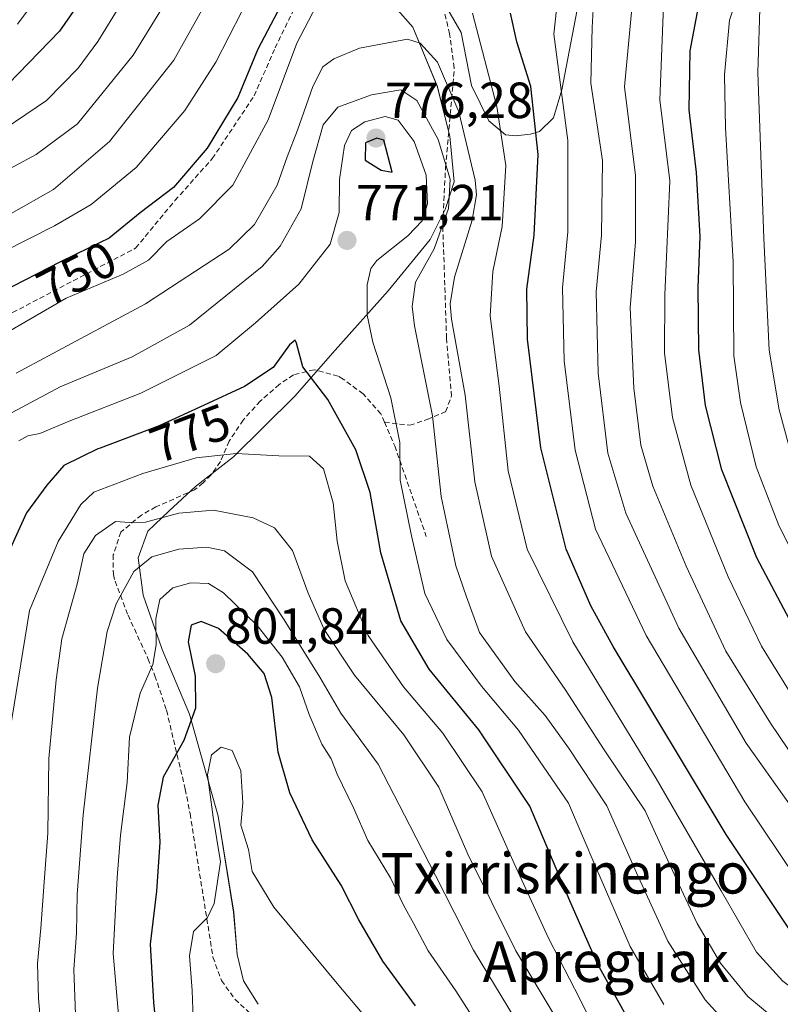
# Model space of a CAD drawing. Units: metres. Extents: x 634143 to 637454, y 4766762 to 4769141.
# Drawn here: x 637115 to 637265, y 4767214 to 4767408 of the extents above; entities that cross this region are included whole.
import ezdxf
from ezdxf.enums import TextEntityAlignment as Align

# ---------------------------------------------------------------- set-up
doc = ezdxf.new("R2010")
doc.units = ezdxf.units.M
doc.header["$MEASUREMENT"] = 0
doc.linetypes.add('TRAZOSX2', pattern=[1.5, 1, -0.5])
for name, color, linetype, lineweight in [('Carátula', 7, 'Continuous', 5), ('Corriente artificial lineal', 5, 'TRAZOSX2', 13), ('Curva de nivel maestra', 36, 'Continuous', 30), ('Curva de nivel normal', 36, 'Continuous', 0), ('Espacio natural protegido', 2, 'Continuous', 13), ('Espacio natural protegido CxS', 2, 'Continuous', 0), ('Punto de cota en terreno', 7, 'Continuous', 0), ('Rótulo de curva de nivel directora', 19, 'Continuous', 0), ('Rótulo de punto de cota en terreno', 19, 'Continuous', 0), ('Senda', 19, 'TRAZOSX2', 0), ('Texto cartográfico', 19, 'Continuous', 0)]:
    doc.layers.add(name, color=color, linetype=linetype, lineweight=lineweight)
doc.styles.add('Arial', font='txt', dxfattribs={"height": 0.2})

# ---------------------------------------------------------------- blocks, each defined once
blk = doc.blocks.new('*U162')
at = {"layer": 'Espacio natural protegido CxS', "color": 2, "linetype": 'Continuous', "lineweight": 0}
for points in [[(637161.79, 4767214.22, 808.29), (637158.91, 4767218.84, 807.58), (637157.64, 4767224.04, 807.11), (637156.95, 4767232.36, 805.93), (637153.89, 4767251.32, 804.54), (637148.27, 4767271.43, 799.27), (637142.84, 4767284.2, 795.24), (637139.09, 4767294.91, 792.59), (637138.15, 4767302.24, 789.06), (637140.03, 4767307.5, 786.04), (637144.15, 4767311.44, 784.3), (637149.4, 4767316.33, 782.31), (637156.89, 4767322.15, 779.74), (637169.02, 4767334.14, 776.25), (637176.96, 4767343.21, 773.87), (637187.39, 4767354.88, 767.72), (637195.7, 4767364.98, 766.62), (637198.62, 4767370.89, 765.92), (637200.41, 4767376.39, 764.37), (637199.58, 4767385.4, 763.6), (637197.09, 4767395.27, 761.89), (637192.27, 4767406.86, 759.91), (637183.52, 4767416.88, 757.6)], [(637196.72, 4767414.6, 757.64), (637201.82, 4767405.8, 756.78), (637203.84, 4767395.38, 757.62), (637207.23, 4767388.38, 757.32), (637210.51, 4767385.64, 755.26), (637212.49, 4767385.47, 753.52), (637215.46, 4767385.75, 750.71), (637217.23, 4767386.29, 749.07), (637219.97, 4767389.02, 746.79), (637221.63, 4767394.53, 745.33), (637226.09, 4767417.89, 742.07)]]:
    blk.add_polyline3d(points, dxfattribs=at)
blk = doc.blocks.new('*U163')
at = {"layer": 'Espacio natural protegido CxS', "color": 2, "linetype": 'Continuous', "lineweight": 0}
for points in [[(637161.79, 4767214.22, 808.29), (637158.91, 4767218.84, 807.58), (637157.64, 4767224.04, 807.11), (637156.95, 4767232.36, 805.93), (637153.89, 4767251.32, 804.54), (637148.27, 4767271.43, 799.27), (637142.84, 4767284.2, 795.24), (637139.09, 4767294.91, 792.59), (637138.15, 4767302.24, 789.06), (637140.03, 4767307.5, 786.04), (637144.15, 4767311.44, 784.3), (637149.4, 4767316.33, 782.31), (637156.89, 4767322.15, 779.74), (637169.02, 4767334.14, 776.25), (637176.96, 4767343.21, 773.87), (637187.39, 4767354.88, 767.72), (637195.7, 4767364.98, 766.62), (637198.62, 4767370.89, 765.92), (637200.41, 4767376.39, 764.37), (637199.58, 4767385.4, 763.6), (637197.09, 4767395.27, 761.89), (637192.27, 4767406.86, 759.91), (637183.52, 4767416.88, 757.6)], [(637196.72, 4767414.6, 757.64), (637201.82, 4767405.8, 756.78), (637203.84, 4767395.38, 757.62), (637207.23, 4767388.38, 757.32), (637210.51, 4767385.64, 755.26), (637212.49, 4767385.47, 753.52), (637215.46, 4767385.75, 750.71), (637217.23, 4767386.29, 749.07), (637219.97, 4767389.02, 746.79), (637221.63, 4767394.53, 745.33), (637226.09, 4767417.89, 742.07)]]:
    blk.add_polyline3d(points, dxfattribs=at)
blk = doc.blocks.new('*U164')
at = {"layer": 'Espacio natural protegido CxS', "color": 2, "linetype": 'Continuous', "lineweight": 0}
for points in [[(637161.7874, 4767214.2195, 808.294), (637158.9055, 4767218.8415, 807.5775), (637157.6376, 4767224.0416, 807.1129), (637156.9457, 4767232.3616, 805.9308), (637153.894, 4767251.3217, 804.5355), (637148.2723, 4767271.4249, 799.2743), (637142.8375, 4767284.2011, 795.2373), (637139.0896, 4767294.9102, 792.5926), (637138.1527, 4767302.2372, 789.0594), (637140.0268, 4767307.4972, 786.0389), (637144.1498, 4767311.4432, 784.3021), (637149.3978, 4767316.3281, 782.3118), (637156.8938, 4767322.1519, 779.7426), (637169.0239, 4767334.1377, 776.2522), (637176.965, 4767343.2096, 773.866), (637187.394, 4767354.8784, 767.7214), (637195.6951, 4767364.9753, 766.6246), (637198.6201, 4767370.8872, 765.9231), (637200.4102, 4767376.3932, 764.3656), (637199.5843, 4767385.4032, 763.5976), (637197.0875, 4767395.2673, 761.8884), (637192.2666, 4767406.8615, 759.9058), (637183.5228, 4767416.8797, 757.603)], [(637196.7227, 4767414.5984, 757.6396), (637201.8205, 4767405.7963, 756.7833), (637203.8404, 4767395.3812, 757.622), (637207.2293, 4767388.3761, 757.3241), (637210.5082, 4767385.639, 755.2605), (637212.4892, 4767385.466, 753.5192), (637215.4632, 4767385.7469, 750.7061), (637217.2302, 4767386.2929, 749.0694), (637219.9692, 4767389.0228, 746.7869), (637221.6312, 4767394.5258, 745.3252), (637226.0935, 4767417.8908, 742.0736)]]:
    blk.add_polyline3d(points, dxfattribs=at)
blk = doc.blocks.new('*U165')
at = {"layer": 'Espacio natural protegido CxS', "color": 2, "linetype": 'Continuous', "lineweight": 0}
for points in [[(637161.7875, 4767214.2195, 808.294), (637158.9055, 4767218.8415, 807.5775), (637157.6376, 4767224.0416, 807.1129), (637156.9457, 4767232.3616, 805.9308), (637153.894, 4767251.3217, 804.5355), (637148.2723, 4767271.4249, 799.2743), (637142.8375, 4767284.2011, 795.2373), (637139.0897, 4767294.9102, 792.5927), (637138.1528, 4767302.2372, 789.0595), (637140.0268, 4767307.4972, 786.0389), (637144.1498, 4767311.4431, 784.3022), (637149.3979, 4767316.3281, 782.3118), (637156.8939, 4767322.1519, 779.7426), (637169.0239, 4767334.1377, 776.2522), (637176.965, 4767343.2096, 773.866), (637187.394, 4767354.8784, 767.7214), (637195.6951, 4767364.9752, 766.6245), (637198.6202, 4767370.8872, 765.923), (637200.4102, 4767376.3932, 764.3656), (637199.5843, 4767385.4032, 763.5976), (637197.0875, 4767395.2673, 761.8884), (637192.2667, 4767406.8615, 759.9057), (637183.5229, 4767416.8797, 757.6031)], [(637196.7227, 4767414.5984, 757.6396), (637201.8206, 4767405.7963, 756.7832), (637203.8404, 4767395.3812, 757.622), (637207.2293, 4767388.3761, 757.3241), (637210.5082, 4767385.639, 755.2605), (637212.4892, 4767385.466, 753.5192), (637215.4632, 4767385.7469, 750.7061), (637217.2302, 4767386.2929, 749.0694), (637219.9692, 4767389.0228, 746.7869), (637221.6313, 4767394.5258, 745.3252), (637226.0935, 4767417.8908, 742.0736)]]:
    blk.add_polyline3d(points, dxfattribs=at)
blk = doc.blocks.new('*U166')
at = {"layer": 'Espacio natural protegido', "color": 2, "linetype": 'Continuous', "lineweight": 13}
for points in [[(637161.79, 4767214.22, 808.29), (637158.91, 4767218.84, 807.58), (637157.64, 4767224.04, 807.11), (637156.95, 4767232.36, 805.93), (637153.89, 4767251.32, 804.54), (637148.27, 4767271.43, 799.27), (637142.84, 4767284.2, 795.24), (637139.09, 4767294.91, 792.59), (637138.15, 4767302.24, 789.06), (637140.03, 4767307.5, 786.04), (637144.15, 4767311.44, 784.3), (637149.4, 4767316.33, 782.31), (637156.89, 4767322.15, 779.74), (637169.02, 4767334.14, 776.25), (637176.96, 4767343.21, 773.87), (637187.39, 4767354.88, 767.72), (637195.7, 4767364.98, 766.62), (637198.62, 4767370.89, 765.92), (637200.41, 4767376.39, 764.37), (637199.58, 4767385.4, 763.6), (637197.09, 4767395.27, 761.89), (637192.27, 4767406.86, 759.91), (637183.52, 4767416.88, 757.6)], [(637196.72, 4767414.6, 757.64), (637201.82, 4767405.8, 756.78), (637203.84, 4767395.38, 757.62), (637207.23, 4767388.38, 757.32), (637210.51, 4767385.64, 755.26), (637212.49, 4767385.47, 753.52), (637215.46, 4767385.75, 750.71), (637217.23, 4767386.29, 749.07), (637219.97, 4767389.02, 746.79), (637221.63, 4767394.53, 745.33), (637226.09, 4767417.89, 742.07)]]:
    blk.add_polyline3d(points, dxfattribs=at)
blk = doc.blocks.new('*U167')
at = {"layer": 'Espacio natural protegido', "color": 2, "linetype": 'Continuous', "lineweight": 13}
for points in [[(637161.79, 4767214.22, 808.29), (637158.91, 4767218.84, 807.58), (637157.64, 4767224.04, 807.11), (637156.95, 4767232.36, 805.93), (637153.89, 4767251.32, 804.54), (637148.27, 4767271.43, 799.27), (637142.84, 4767284.2, 795.24), (637139.09, 4767294.91, 792.59), (637138.15, 4767302.24, 789.06), (637140.03, 4767307.5, 786.04), (637144.15, 4767311.44, 784.3), (637149.4, 4767316.33, 782.31), (637156.89, 4767322.15, 779.74), (637169.02, 4767334.14, 776.25), (637176.96, 4767343.21, 773.87), (637187.39, 4767354.88, 767.72), (637195.7, 4767364.98, 766.62), (637198.62, 4767370.89, 765.92), (637200.41, 4767376.39, 764.37), (637199.58, 4767385.4, 763.6), (637197.09, 4767395.27, 761.89), (637192.27, 4767406.86, 759.91), (637183.52, 4767416.88, 757.6)], [(637196.72, 4767414.6, 757.64), (637201.82, 4767405.8, 756.78), (637203.84, 4767395.38, 757.62), (637207.23, 4767388.38, 757.32), (637210.51, 4767385.64, 755.26), (637212.49, 4767385.47, 753.52), (637215.46, 4767385.75, 750.71), (637217.23, 4767386.29, 749.07), (637219.97, 4767389.02, 746.79), (637221.63, 4767394.53, 745.33), (637226.09, 4767417.89, 742.07)]]:
    blk.add_polyline3d(points, dxfattribs=at)
blk = doc.blocks.new('*U179')
at = {"layer": 'Curva de nivel normal', "color": 36, "linetype": 'Continuous', "lineweight": 0}
for points in [[(637298.57, 4767212.08, 745), (637285.64, 4767220.82, 745), (637278.08, 4767226.45, 745), (637271.21, 4767233.98, 745), (637257.7, 4767254.12, 745), (637238.23, 4767286.92, 745), (637228.29, 4767307.91, 745), (637224.28, 4767323.46, 745), (637222.08, 4767341.11, 745), (637221.77, 4767355.46, 745), (637222.83, 4767366.49, 745), (637222.83, 4767384.55, 745), (637220.07, 4767405.47, 745), (637221.65, 4767420.12, 745)], [(637161.11, 4767415.02, 745), (637153.42, 4767399.96, 745), (637147.34, 4767390.41, 745), (637137.76, 4767379.18, 745), (637128.84, 4767371.91, 745), (637121.64, 4767367.68, 745), (637090.56, 4767352.02, 745)]]:
    blk.add_polyline3d(points, dxfattribs=at)
blk = doc.blocks.new('*U180')
at = {"layer": 'Curva de nivel normal', "color": 36, "linetype": 'Continuous', "lineweight": 0}
for points in [[(637311.28, 4767208.63, 740), (637304.41, 4767216.4, 740), (637291.48, 4767225.56, 740), (637285.51, 4767230.34, 740), (637276.61, 4767239.45, 740), (637257.96, 4767265.7, 740), (637244.69, 4767288.37, 740), (637234.24, 4767311.06, 740), (637230.71, 4767322.88, 740), (637228.78, 4767338.62, 740), (637228.38, 4767354.7, 740), (637229.44, 4767365.86, 740), (637229.63, 4767380.57, 740), (637227.34, 4767395.83, 740), (637227.61, 4767406.77, 740), (637227.93, 4767412.76, 740)], [(637153.34, 4767415.11, 740), (637145.14, 4767400.37, 740), (637132.49, 4767384.32, 740), (637121.43, 4767374.86, 740), (637113.1, 4767370.12, 740)]]:
    blk.add_polyline3d(points, dxfattribs=at)
blk = doc.blocks.new('*U201')
at = {"layer": 'Curva de nivel normal', "color": 36, "linetype": 'Continuous', "lineweight": 0}
blk.add_polyline3d([(637228.3, 4767209.04, 780), (637225.21, 4767215.28, 780), (637219.05, 4767227.11, 780), (637212.25, 4767241.98, 780), (637205.96, 4767256.14, 780), (637198.19, 4767267.7, 780), (637190.43, 4767276.83, 780), (637183.46, 4767286.9, 780), (637178.9, 4767297.71, 780), (637177.33, 4767305.51, 780), (637176.58, 4767313.07, 780), (637174.64, 4767319.8, 780), (637171.89, 4767322.3, 780), (637165.87, 4767322.36, 780), (637157.43, 4767322.83, 780), (637149.56, 4767321.96, 780), (637139.04, 4767318.9, 780), (637129.39, 4767315.22, 780), (637126.84, 4767312.76, 780), (637122.35, 4767305.49, 780), (637116.71, 4767291.89, 780), (637112.38, 4767265.16, 780)], dxfattribs=at)
blk = doc.blocks.new('*U206')
at = {"layer": 'Curva de nivel normal', "color": 36, "linetype": 'Continuous', "lineweight": 0}
blk.add_polyline3d([(637182.98, 4767211.61, 805), (637177.68, 4767217.96, 805), (637164.87, 4767233.38, 805), (637160.59, 4767240.43, 805), (637159.9, 4767244.74, 805), (637158.34, 4767249.52, 805), (637158.78, 4767253.95, 805), (637158.39, 4767260.23, 805), (637156.67, 4767264.28, 805), (637154.47, 4767264.91, 805), (637152.59, 4767263.43, 805), (637151.82, 4767259.48, 805), (637152.88, 4767251.09, 805), (637154.33, 4767242.3, 805), (637153.12, 4767234.1, 805), (637151.82, 4767231.34, 805), (637149.02, 4767228.6, 805), (637148.24, 4767223.8, 805), (637148.76, 4767216.93, 805), (637149.06, 4767209.56, 805)], dxfattribs=at)
blk = doc.blocks.new('*U207')
at = {"layer": 'Curva de nivel normal', "color": 36, "linetype": 'Continuous', "lineweight": 0}
for points in [[(637114.36, 4767407.43, 720), (637122.71, 4767418.68, 720)], [(637258.38, 4767419.47, 720), (637254.71, 4767408.27, 720), (637253.72, 4767397.47, 720), (637253.87, 4767387.05, 720), (637255.42, 4767360.58, 720), (637255.52, 4767342.07, 720), (637256.86, 4767332.88, 720), (637259.96, 4767320.21, 720), (637264.38, 4767308.63, 720), (637276.07, 4767285.53, 720), (637288.28, 4767267.3, 720), (637302.1, 4767252.46, 720), (637322.16, 4767235.7, 720), (637333.46, 4767228.72, 720), (637347.29, 4767222.34, 720), (637351.37, 4767221.99, 720), (637357.4, 4767223.26, 720), (637365.34, 4767223.24, 720), (637383.17, 4767221.26, 720), (637389.36, 4767221.44, 720), (637403.75, 4767224.31, 720), (637432.02, 4767232.93, 720), (637444.72, 4767236.34, 720), (637444.98, 4767236.39, 720)]]:
    blk.add_polyline3d(points, dxfattribs=at)
blk = doc.blocks.new('*U209')
at = {"layer": 'Curva de nivel normal', "color": 36, "linetype": 'Continuous', "lineweight": 0}
for points in [[(637328.22, 4767213.77, 730), (637318.95, 4767220.24, 730), (637310.08, 4767228.52, 730), (637294.54, 4767240.52, 730), (637285.66, 4767249.28, 730), (637279.28, 4767258.22, 730), (637268.57, 4767272.6, 730), (637260.98, 4767284.82, 730), (637254.39, 4767298.48, 730), (637247.09, 4767316.59, 730), (637243.42, 4767329.93, 730), (637241.85, 4767342.68, 730), (637241.92, 4767354.09, 730), (637242.95, 4767376.57, 730), (637240.94, 4767392.52, 730), (637241.96, 4767417.93, 730)], [(637143.79, 4767426.18, 730), (637130.19, 4767404.04, 730), (637126.27, 4767398.79, 730), (637120.05, 4767392.44, 730), (637107.57, 4767383.99, 730)]]:
    blk.add_polyline3d(points, dxfattribs=at)
blk = doc.blocks.new('*U215')
at = {"layer": 'Curva de nivel normal', "color": 36, "linetype": 'Continuous', "lineweight": 0}
blk.add_polyline3d([(637226.9, 4767200.84, 785), (637212.54, 4767224.74, 785), (637203.1, 4767243.83, 785), (637197.38, 4767257.04, 785), (637190.52, 4767267.34, 785), (637180.79, 4767279.14, 785), (637174.79, 4767288.14, 785), (637171.65, 4767295.28, 785), (637168.53, 4767303.72, 785), (637165.02, 4767308.19, 785), (637160.8, 4767310.14, 785), (637152.99, 4767311.66, 785), (637146.13, 4767311.06, 785), (637139.58, 4767309.28, 785), (637136.41, 4767309.2, 785), (637133.67, 4767309.42, 785), (637129.73, 4767306.64, 785), (637127.43, 4767303.05, 785), (637126.08, 4767297.03, 785), (637123.05, 4767286.25, 785), (637121.97, 4767278.18, 785), (637120.51, 4767262.68, 785), (637120.31, 4767247.96, 785), (637119.59, 4767238.28, 785), (637118.96, 4767229.26, 785), (637118.3, 4767222.29, 785), (637118.46, 4767215.36, 785), (637119.42, 4767204.82, 785)], dxfattribs=at)
blk = doc.blocks.new('*U219')
at = {"layer": 'Curva de nivel normal', "color": 36, "linetype": 'Continuous', "lineweight": 0}
blk.add_polyline3d([(637256.56, 4767207.74, 765), (637249.9, 4767215.08, 765), (637242.52, 4767226.7, 765), (637236.33, 4767240.17, 765), (637230.52, 4767253.37, 765), (637222.93, 4767264.76, 765), (637218.34, 4767271.18, 765), (637212.34, 4767277.84, 765), (637205.39, 4767287.55, 765), (637202.85, 4767294.56, 765), (637200.77, 4767300.67, 765), (637197.86, 4767314.34, 765), (637196.12, 4767330.27, 765), (637192.62, 4767348, 765), (637192.13, 4767351.82, 765), (637192.82, 4767356.58, 765), (637196.44, 4767363.14, 765), (637199.31, 4767371.09, 765), (637199.62, 4767376.88, 765), (637197.24, 4767384.7, 765), (637193.02, 4767392.38, 765), (637189.93, 4767394.48, 765), (637184.13, 4767393.52, 765), (637177.47, 4767391.07, 765), (637174.59, 4767387.64, 765), (637172.52, 4767380.37, 765), (637170.27, 4767371.02, 765), (637166.11, 4767363.7, 765), (637162.59, 4767359.68, 765), (637148.22, 4767348.1, 765), (637136.96, 4767341.86, 765), (637122.78, 4767335.94, 765), (637113.27, 4767330.92, 765)], dxfattribs=at)
blk = doc.blocks.new('*U224')
at = {"layer": 'Curva de nivel normal', "color": 36, "linetype": 'Continuous', "lineweight": 0}
blk.add_polyline3d([(637263.29, 4767211.65, 760), (637258.27, 4767215.78, 760), (637252.88, 4767222.32, 760), (637248.31, 4767230.14, 760), (637242.5, 4767242.6, 760), (637238.03, 4767252.36, 760), (637229.96, 4767264.41, 760), (637222.32, 4767276.31, 760), (637214.48, 4767287.64, 760), (637207.78, 4767302.6, 760), (637204.48, 4767317.2, 760), (637202.59, 4767334.33, 760), (637199.91, 4767349.3, 760), (637199.6, 4767352.31, 760), (637200.47, 4767357.59, 760), (637203.96, 4767368.79, 760), (637204.82, 4767373.81, 760), (637204.52, 4767376.73, 760), (637201.33, 4767390.2, 760), (637197.14, 4767399.97, 760), (637193.68, 4767403.73, 760), (637191.23, 4767404.52, 760), (637181.74, 4767402.74, 760), (637176.7, 4767400.62, 760), (637174.5, 4767399.02, 760), (637172.58, 4767395.15, 760), (637169.53, 4767386.59, 760), (637167.46, 4767381.28, 760), (637165.55, 4767375.73, 760), (637161.08, 4767367.99, 760), (637156.09, 4767363.12, 760), (637139.57, 4767352.29, 760), (637114.06, 4767338.67, 760)], dxfattribs=at)
blk = doc.blocks.new('*U226')
at = {"layer": 'Curva de nivel normal', "color": 36, "linetype": 'Continuous', "lineweight": 0}
blk.add_polyline3d([(637241.77, 4767214.18, 770), (637235.09, 4767225.65, 770), (637228.35, 4767241.27, 770), (637222.94, 4767253.9, 770), (637213.08, 4767268.25, 770), (637205.78, 4767276.95, 770), (637198.94, 4767286.12, 770), (637194.65, 4767295.23, 770), (637192.03, 4767306.58, 770), (637189.78, 4767317.58, 770), (637189.73, 4767324.96, 770), (637187.93, 4767333.77, 770), (637184.39, 4767344.76, 770), (637183.28, 4767350.11, 770), (637183.26, 4767356.05, 770), (637184, 4767359.31, 770), (637185.16, 4767360.86, 770), (637191.3, 4767365.72, 770), (637194.13, 4767368.68, 770), (637195.17, 4767372.02, 770), (637194.87, 4767377.69, 770), (637192.52, 4767384.34, 770), (637189.37, 4767388.52, 770), (637186.82, 4767389.26, 770), (637182.83, 4767388.19, 770), (637180.16, 4767386.52, 770), (637178.8, 4767383.57, 770), (637177.82, 4767376.84, 770), (637177.74, 4767370.3, 770), (637175.97, 4767364.1, 770), (637169.82, 4767356.22, 770), (637161.28, 4767348.58, 770), (637153.51, 4767342.13, 770), (637138.63, 4767334.73, 770), (637124.5, 4767329.22, 770), (637118.77, 4767326.76, 770), (637116.4, 4767326.31, 770), (637114.62, 4767325.3, 770)], dxfattribs=at)
blk = doc.blocks.new('*U233')
at = {"layer": 'Curva de nivel normal', "color": 36, "linetype": 'Continuous', "lineweight": 0}
blk.add_polyline3d([(637260.74, 4767412.57, 715), (637260.24, 4767397.93, 715), (637261.47, 4767365.24, 715), (637262.49, 4767343.2, 715), (637264.5, 4767331.41, 715), (637268.1, 4767318.06, 715), (637271.53, 4767310.07, 715), (637275.18, 4767303.02, 715), (637280.69, 4767289.67, 715), (637287.96, 4767278.4, 715), (637297.38, 4767267.48, 715), (637309.48, 4767255.53, 715), (637325.48, 4767241.96, 715), (637331.79, 4767237.71, 715), (637337.92, 4767234.97, 715), (637349.44, 4767229.55, 715), (637359.55, 4767230.02, 715), (637371.97, 4767228.96, 715), (637382.19, 4767226.36, 715), (637387.93, 4767226.15, 715), (637402.73, 4767229.71, 715), (637431.06, 4767238.94, 715), (637443.72, 4767242.13, 715), (637444.87, 4767242.26, 715)], dxfattribs=at)
blk = doc.blocks.new('*U237')
at = {"layer": 'Curva de nivel normal', "color": 36, "linetype": 'Continuous', "lineweight": 0}
for points in [[(637320.25, 4767210.77, 735), (637314.9, 4767214.38, 735), (637307.1, 4767222.43, 735), (637294.04, 4767232.17, 735), (637284.29, 4767240.26, 735), (637278.36, 4767246.59, 735), (637262.75, 4767269.66, 735), (637253.98, 4767283.86, 735), (637246.14, 4767300.57, 735), (637239.59, 4767316.39, 735), (637237.22, 4767324.47, 735), (637235.8, 4767335.72, 735), (637235.1, 4767351.56, 735), (637236.14, 4767364.52, 735), (637236.12, 4767377.61, 735), (637234, 4767395.13, 735), (637235.65, 4767412.69, 735)], [(637149.92, 4767422.24, 735), (637137.16, 4767401.34, 735), (637126.15, 4767387.79, 735), (637118, 4767381.74, 735), (637112.07, 4767378.52, 735)]]:
    blk.add_polyline3d(points, dxfattribs=at)
blk = doc.blocks.new('*U251')
at = {"layer": 'Curva de nivel normal', "color": 36, "linetype": 'Continuous', "lineweight": 0}
blk.add_polyline3d([(637216.66, 4767204.37, 790), (637204.25, 4767224.92, 790), (637196.75, 4767239.59, 790), (637191.66, 4767249.5, 790), (637185.41, 4767261.58, 790), (637178.1, 4767271.62, 790), (637173.95, 4767278.7, 790), (637166.9, 4767290.01, 790), (637160.64, 4767299.5, 790), (637155.14, 4767303.61, 790), (637151.68, 4767304.36, 790), (637146.13, 4767303.94, 790), (637140.79, 4767302.44, 790), (637137.27, 4767299.56, 790), (637133.8, 4767293.2, 790), (637132.04, 4767287.71, 790), (637130.11, 4767276.53, 790), (637127.31, 4767251.59, 790), (637126.12, 4767235.89, 790), (637126, 4767228.25, 790), (637125.45, 4767221.1, 790), (637125.75, 4767212.18, 790)], dxfattribs=at)
blk = doc.blocks.new('*U252')
at = {"layer": 'Curva de nivel normal', "color": 36, "linetype": 'Continuous', "lineweight": 0}
blk.add_polyline3d([(637209.39, 4767203.34, 795), (637200.73, 4767216.9, 795), (637195.27, 4767224.78, 795), (637192.46, 4767230.08, 795), (637190.42, 4767233.75, 795), (637187.85, 4767239.14, 795), (637183.42, 4767246.5, 795), (637180.54, 4767252.98, 795), (637177.36, 4767259.6, 795), (637176.18, 4767262.64, 795), (637174.32, 4767265.49, 795), (637171.82, 4767271.33, 795), (637169.94, 4767276.78, 795), (637166.5, 4767282.66, 795), (637161.6, 4767288.88, 795), (637154.95, 4767295.34, 795), (637151.97, 4767297.16, 795), (637148.48, 4767297.3, 795), (637144.95, 4767296.34, 795), (637142.41, 4767294.01, 795), (637141.58, 4767290.19, 795), (637141.68, 4767285.08, 795), (637140.99, 4767281.19, 795), (637138.5, 4767275.53, 795), (637136.4, 4767266.87, 795), (637135.93, 4767257.92, 795), (637134.61, 4767247.59, 795), (637133.98, 4767239.25, 795), (637133.19, 4767224.24, 795), (637135.17, 4767201.59, 795)], dxfattribs=at)
blk = doc.blocks.new('*U256')
at = {"layer": 'Curva de nivel maestra', "color": 36, "linetype": 'Continuous', "lineweight": 30}
blk.add_polyline3d([(637234.98, 4767210.86, 775), (637228.72, 4767222.1, 775), (637223.2, 4767234.59, 775), (637215.32, 4767253.26, 775), (637205.28, 4767268.35, 775), (637195.49, 4767280.29, 775), (637189.89, 4767289.85, 775), (637185.95, 4767303.2, 775), (637183.86, 4767315.14, 775), (637181.06, 4767323.51, 775), (637175.54, 4767333.44, 775), (637170.55, 4767339.87, 775), (637169.32, 4767344.58, 775), (637169.06, 4767345.13, 775), (637167.93, 4767344.22, 775), (637164.75, 4767339.8, 775), (637159.09, 4767336.05, 775), (637151.13, 4767332.37, 775), (637142.27, 4767328.28, 775), (637130.6, 4767323.87, 775), (637130.2, 4767323.72, 775), (637123.48, 4767320.43, 775), (637120.1, 4767316.54, 775), (637116.12, 4767311.14, 775), (637111.28, 4767300.4, 775)], dxfattribs=at)
blk = doc.blocks.new('*U260')
at = {"layer": 'Curva de nivel maestra', "color": 36, "linetype": 'Continuous', "lineweight": 30}
for points in [[(637289.38, 4767210.7, 750), (637273.28, 4767220.59, 750), (637267.41, 4767227.59, 750), (637254, 4767247.71, 750), (637231.77, 4767284.74, 750), (637227.33, 4767292.8, 750), (637222.51, 4767303.96, 750), (637217.48, 4767323.96, 750), (637214.86, 4767345.36, 750), (637214.73, 4767355.23, 750), (637216.18, 4767365.84, 750), (637216.96, 4767381.78, 750), (637215.5, 4767395.16, 750), (637212.76, 4767403.95, 750), (637211.5, 4767409.66, 750)], [(637166.17, 4767411.04, 750), (637161.7, 4767402.55, 750), (637157.78, 4767393.02, 750), (637151.7, 4767383.02, 750), (637145.11, 4767375.23, 750), (637138.54, 4767370.23, 750), (637132.43, 4767365.29, 750), (637128.6, 4767363.43, 750), (637122.7, 4767360.56, 750), (637108.79, 4767353.41, 750)]]:
    blk.add_polyline3d(points, dxfattribs=at)
blk = doc.blocks.new('*U266')
at = {"layer": 'Curva de nivel maestra', "color": 36, "linetype": 'Continuous', "lineweight": 30}
for points in [[(637341.03, 4767214.17, 725), (637330.9, 4767221.29, 725), (637321.45, 4767226.71, 725), (637312.35, 4767234.97, 725), (637303.55, 4767242.5, 725), (637296.75, 4767247.6, 725), (637287.7, 4767257.71, 725), (637271.21, 4767281.18, 725), (637260.09, 4767302.26, 725), (637253.2, 4767319.62, 725), (637249.93, 4767332.26, 725), (637248.64, 4767343.27, 725), (637248.51, 4767355.54, 725), (637248.93, 4767365.57, 725), (637248.16, 4767378.24, 725), (637246.7, 4767390.57, 725), (637246.96, 4767402.23, 725), (637248.86, 4767412.29, 725)], [(637133.15, 4767421.29, 725), (637122.61, 4767406.07, 725), (637112.53, 4767395.61, 725)]]:
    blk.add_polyline3d(points, dxfattribs=at)
blk = doc.blocks.new('*U270')
at = {"layer": 'Curva de nivel maestra', "color": 36, "linetype": 'Continuous', "lineweight": 30}
blk.add_polyline3d([(637192.82, 4767213.95, 800), (637186.34, 4767222.72, 800), (637181.63, 4767230.86, 800), (637178.13, 4767237.7, 800), (637172.44, 4767246.67, 800), (637168, 4767255.92, 800), (637165.75, 4767263.92, 800), (637164.44, 4767274.71, 800), (637162.93, 4767279.42, 800), (637159.76, 4767283.25, 800), (637153.94, 4767288.3, 800), (637150.54, 4767289.66, 800), (637148.58, 4767288.94, 800), (637147.97, 4767285.7, 800), (637149.36, 4767278.92, 800), (637149.44, 4767272.59, 800), (637147.1, 4767266.22, 800), (637143.05, 4767259.01, 800), (637142.03, 4767253.49, 800), (637142.41, 4767246.16, 800), (637141.72, 4767236.52, 800), (637140.5, 4767226.09, 800), (637141.13, 4767214.64, 800), (637142.54, 4767200.36, 800)], dxfattribs=at)
blk = doc.blocks.new('5PATER')
at = {"layer": 'Carátula', "linetype": 'Continuous', "lineweight": 5}
h = blk.add_hatch(color=250, dxfattribs=at)
edge = h.paths.add_edge_path()
edge.add_ellipse((0, 0.01), major_axis=(-1.33, -1.34), ratio=0.999422, start_angle=0, end_angle=360)

msp = doc.modelspace()

# ---------------------------------------------------------------- linework, layer by layer
at = {"layer": 'Corriente artificial lineal', "color": 5, "linetype": 'TRAZOSX2', "lineweight": 13}
msp.add_polyline3d([(637080.26, 4767168.67, 752.67), (637073.8, 4767220.42, 752.58), (637073.45, 4767234.07, 752.18), (637074.44, 4767244.87, 752.9), (637075.39, 4767272.6, 754.23), (637075.6, 4767301.7, 752.36), (637076.66, 4767315.04, 753.13), (637078.88, 4767325.94, 753.32), (637083.43, 4767333.56, 752.76), (637090.31, 4767338.64, 752.52), (637100.37, 4767344.14, 753.48), (637113.38, 4767350.6, 753.91), (637137.62, 4767363.3, 752.79), (637145.37, 4767372.7, 750.18), (637152.74, 4767380.95, 751.8), (637160.99, 4767393.33, 753.15), (637165.11, 4767402.76, 753.32), (637170.42, 4767413.66, 751.17), (637175.14, 4767419.56, 752.59), (637180.15, 4767425.45, 754.57), (637187.85, 4767432.94, 754.06)], dxfattribs=at)
at = {"layer": 'Curva de nivel maestra', "color": 36, "linetype": 'Continuous', "lineweight": 30}
msp.add_polyline3d([(637188.2, 4767378.28, 775), (637186.52, 4767384.57, 775), (637185.15, 4767384.96, 775), (637182.91, 4767384.04, 775), (637182.84, 4767380.67, 775), (637186.04, 4767378.68, 775), (637188.2, 4767378.28, 775)], dxfattribs=at)
at = {"layer": 'Curva de nivel normal', "color": 36, "linetype": 'Continuous', "lineweight": 0}
for points in [[(637110.95, 4767345.87, 755), (637123.93, 4767353.41, 755), (637135.14, 4767358.2, 755), (637140.17, 4767360.91, 755), (637143.77, 4767364.63, 755), (637150.18, 4767369.06, 755), (637156.75, 4767375.7, 755), (637163.73, 4767388.62, 755), (637169.43, 4767403.68, 755), (637177.14, 4767418.63, 755)], [(637204.02, 4767409.63, 755), (637208.81, 4767391.24, 755), (637210.62, 4767379.57, 755), (637209.86, 4767367.57, 755), (637208, 4767358.67, 755), (637207.52, 4767349.96, 755), (637209.26, 4767336.06, 755), (637211.06, 4767319.38, 755), (637214.81, 4767303.97, 755), (637223.82, 4767285.66, 755), (637240.21, 4767258.73, 755), (637253.05, 4767236.62, 755), (637260.02, 4767224.48, 755), (637265.17, 4767218.81, 755), (637269.18, 4767215.76, 755), (637285.26, 4767205.56, 755)]]:
    msp.add_polyline3d(points, dxfattribs=at)
at = {"layer": 'Senda', "color": 19, "linetype": 'TRAZOSX2', "lineweight": 0}
for points in [[(637186.67, 4767329, 771.19), (637191.67, 4767328.37, 770.06), (637195.1, 4767329.52, 767.51), (637198.72, 4767331.04, 763.85), (637199.87, 4767334.09, 761.98), (637198.91, 4767345.52, 760.8), (637198.15, 4767368.16, 765.66), (637198.72, 4767379.22, 766.03), (637200.44, 4767398.85, 758.99), (637199.49, 4767405.52, 757.86), (637196.63, 4767418.09, 756.74)], [(637186.67, 4767329, 771.19), (637185.97, 4767330.61, 771.46), (637182.45, 4767334.55, 772.18), (637178.55, 4767337.5, 773.42), (637177.52, 4767338.04, 773.54), (637172.79, 4767339.34, 774.4), (637168.71, 4767338.32, 775.21), (637165.94, 4767336.43, 776.04), (637162.15, 4767333.16, 776.71), (637158.83, 4767329.4, 778.06), (637156.04, 4767325.23, 778.99), (637154.36, 4767321.22, 780.32), (637152.47, 4767318.57, 781.31), (637150.95, 4767317.01, 782.11), (637149.25, 4767315.66, 782.57), (637141.62, 4767312.29, 783.6), (637138.77, 4767310.67, 784.22), (637134.72, 4767307.33, 785.28), (637133.22, 4767302.83, 787.35), (637133.23, 4767298.97, 788.78), (637133.56, 4767297.67, 789.22), (637136.12, 4767290.95, 791.22), (637140.06, 4767282.37, 794.2), (637141.43, 4767279, 795.13), (637143.71, 4767272.18, 797.38), (637147.41, 4767256.65, 801.81), (637148.35, 4767251.82, 802.69), (637152.86, 4767223.51, 806.14), (637154.54, 4767218.91, 806.71), (637157.2, 4767215.22, 807.7), (637161.38, 4767211.34, 808.44)], [(637186.67, 4767329, 771.19), (637188.7, 4767324.31, 770.93), (637194.92, 4767306.48, 767.94)]]:
    msp.add_polyline3d(points, dxfattribs=at)

# ---------------------------------------------------------------- block references
at = {"layer": 'Curva de nivel maestra', "color": 36, "linetype": 'Continuous', "lineweight": 30}
for name in ['*U260', '*U266', '*U256', '*U270']:
    msp.add_blockref(name, (0, 0), dxfattribs=at)
at = {"layer": 'Curva de nivel normal', "color": 36, "linetype": 'Continuous', "lineweight": 0}
for name in ['*U179', '*U180', '*U237', '*U209', '*U207', '*U233', '*U201', '*U226', '*U219', '*U224', '*U215', '*U206', '*U252', '*U251']:
    msp.add_blockref(name, (0, 0), dxfattribs=at)
at = {"layer": 'Espacio natural protegido', "color": 2, "linetype": 'Continuous', "lineweight": 13}
for name in ['*U166', '*U167']:
    msp.add_blockref(name, (0, 0), dxfattribs=at)
at = {"layer": 'Espacio natural protegido CxS', "color": 2, "linetype": 'Continuous', "lineweight": 0}
for name in ['*U162', '*U163', '*U164', '*U165']:
    msp.add_blockref(name, (0, 0), dxfattribs=at)
at = {"layer": 'Punto de cota en terreno', "linetype": 'Continuous', "lineweight": 0}
for p in [(637185, 4767385, 776.28), (637179.29, 4767364.82, 771.21), (637153.4, 4767281.36, 801.84)]:
    msp.add_blockref('5PATER', p, dxfattribs=at)

# ---------------------------------------------------------------- texts
at = {"layer": 'Rótulo de curva de nivel directora', "color": 19, "linetype": 'Continuous', "lineweight": 0, "style": 'Arial'}
for s, rotation, p in [('750', 27.1938, (637125.99, 4767358.29)), ('775', 20.6964, (637148.35, 4767326.8))]:
    msp.add_text(s, height=7, rotation=rotation, dxfattribs=at).set_placement(p, align=Align.MIDDLE_CENTER)
at = {"layer": 'Rótulo de punto de cota en terreno', "color": 19, "linetype": 'Continuous', "lineweight": 0, "style": 'Arial'}
for s, p in [('776,28', (637186.76, 4767386.76)), ('771,21', (637181.05, 4767366.58)), ('801,84', (637155.16, 4767283.12))]:
    msp.add_text(s, height=7, dxfattribs=at).set_placement(p, align=Align.BOTTOM_LEFT)
at = {"layer": 'Texto cartográfico', "color": 19, "linetype": 'Continuous', "lineweight": 0, "style": 'Arial'}
for s, p in [('Txirriskinengo', (637222.26, 4767240.06)), ('Apreguak', (637230.36, 4767222.63))]:
    msp.add_text(s, height=8, dxfattribs=at).set_placement(p, align=Align.MIDDLE_CENTER)

doc.saveas('drawing.dxf')
